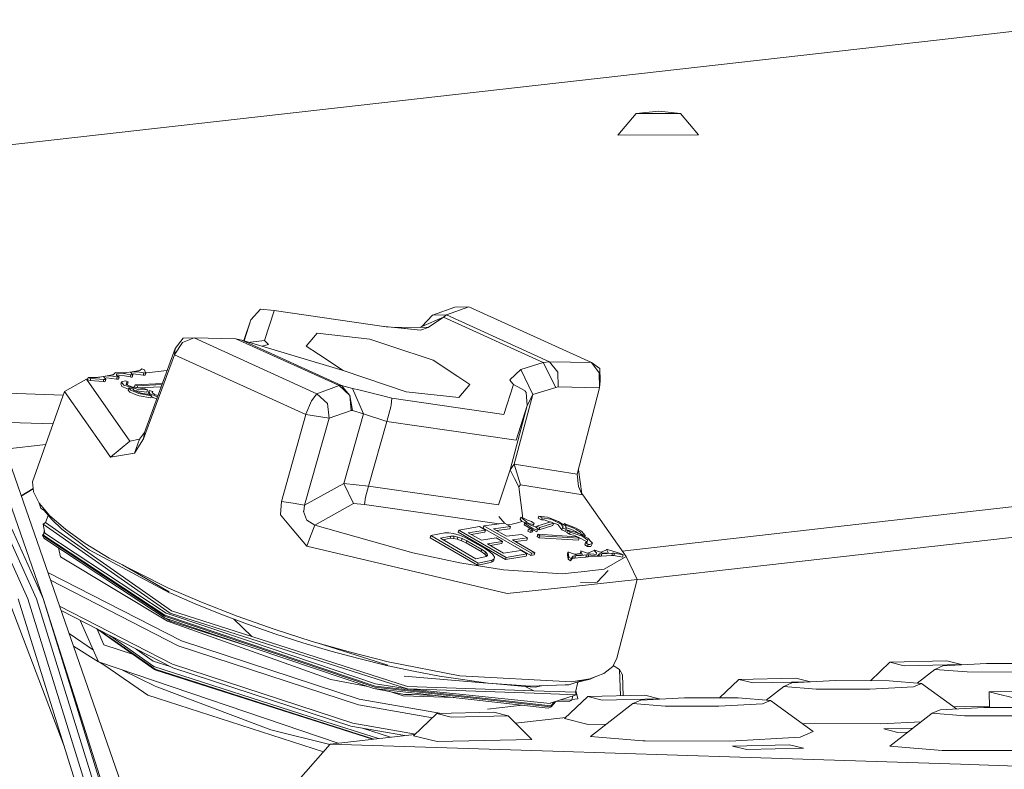
# Model space of a CAD drawing. Units: millimetres. Extents: x -671 to 5839, y 331 to 4060.
# Drawn here: x 2084 to 2192, y 1366 to 1447 of the extents above; entities that cross this region are included whole.
import ezdxf

# ---------------------------------------------------------------- set-up
doc = ezdxf.new("R2010")
doc.units = ezdxf.units.MM
doc.layers.add('1', color=7, linetype='Continuous', true_color=0xffffff)

msp = doc.modelspace()

# ---------------------------------------------------------------- linework, layer by layer
at = {"layer": '1', "color": 18, "linetype": 'Continuous', "lineweight": 13}
for p, q in [((2307.322347, 1459.172079), (2184.662962, 1445.274362)), ((2071.732749, 1432.47899), (2184.662962, 1445.274362)), ((2151.734849, 1386.422306), (2669.811288, 1445.122131)), ((2149.629557, 1434.853443), (2151.613111, 1437.218377)), ((2151.613111, 1437.218377), (2154.099906, 1437.500128)), ((2156.451726, 1437.24347), (2151.613111, 1437.218377)), ((2156.451726, 1437.24347), (2154.099906, 1437.500128)), ((2158.427024, 1434.8991), (2156.451726, 1437.24347)), ((2158.427024, 1434.8991), (2149.629557, 1434.853443)), ((2152.56106, 1434.868657), (2152.562791, 1434.868225)), ((2152.562791, 1434.868225), (2152.588555, 1434.8688)), ((2111.169154, 1319.273421), (2074.099773, 1425.971994)), ((2071.070487, 1419.83355), (2087.048644, 1384.395846)), ((2085.383111, 1384.347924), (2069.715554, 1419.040867)), ((2086.321229, 1384.357401), (2070.511753, 1419.389853)), ((2109.676445, 1414.74671), (2110.732937, 1415.921458)), ((2112.218791, 1415.782401), (2110.732937, 1415.921458)), ((2111.173445, 1412.504741), (2112.197533, 1415.715744)), ((2112.197568, 1415.715854), (2112.218791, 1415.782401)), ((2124.393904, 1414.002666), (2112.218791, 1415.782401)), ((2131.881887, 1416.121849), (2129.468644, 1415.252158)), ((2129.468644, 1415.252158), (2130.965138, 1415.285656)), ((2130.633974, 1415.031144), (2130.965138, 1415.285656)), ((2133.405382, 1416.165063), (2130.965138, 1415.285656)), ((2130.965138, 1415.285656), (2142.204607, 1410.178491)), ((2131.881887, 1416.121849), (2133.405382, 1416.165063)), ((2133.405382, 1416.165063), (2146.768743, 1410.09272)), ((2386.494959, 1416.344055), (2174.275363, 1392.298826)), ((2108.894275, 1412.479042), (2109.676445, 1414.74671)), ((2109.676445, 1414.74671), (2108.948048, 1412.462883)), ((2128.290469, 1414.014646), (2129.468644, 1415.252158)), ((2128.290469, 1414.014646), (2130.633974, 1415.031144)), ((2130.633974, 1415.031144), (2128.990764, 1413.919517)), ((2130.633974, 1415.031144), (2141.500229, 1410.093435)), ((2116.905356, 1413.286158), (2115.697676, 1411.867508)), ((2116.905356, 1413.286158), (2122.628951, 1412.652859)), ((2124.251628, 1414.023706), (2124.20976, 1414.029583)), ((2124.251628, 1414.023706), (2124.393904, 1414.002666)), ((2124.251628, 1414.023706), (2128.155852, 1413.629362)), ((2124.393904, 1414.002666), (2125.441039, 1413.898834)), ((2128.990764, 1413.919517), (2125.048443, 1413.943224)), ((2125.441039, 1413.898834), (2128.155852, 1413.629362)), ((2128.990764, 1413.919517), (2128.155852, 1413.629362)), ((2128.290469, 1414.014646), (2128.159673, 1413.924515)), ((2101.381624, 1410.998293), (2102.23555, 1412.278661)), ((2101.417417, 1411.641428), (2102.289164, 1412.768849)), ((2102.23555, 1412.278661), (2103.482241, 1412.774691)), ((2102.289164, 1412.768849), (2103.482241, 1412.774691)), ((2103.482241, 1412.774691), (2108.046407, 1412.68892)), ((2103.482241, 1412.774691), (2116.845602, 1406.702348)), ((2108.046407, 1412.68892), (2119.285876, 1407.581755)), ((2108.679438, 1412.543604), (2108.046407, 1412.68892)), ((2108.679438, 1412.543604), (2119.545692, 1407.605895)), ((2108.679438, 1412.543604), (2119.713062, 1409.227857)), ((2109.559072, 1412.279262), (2109.576637, 1412.289926)), ((2109.576637, 1412.289926), (2109.631145, 1412.323066)), ((2109.631145, 1412.323066), (2111.173445, 1412.504741)), ((2111.173445, 1412.504741), (2111.442948, 1412.208566)), ((2111.586952, 1412.050256), (2111.442948, 1412.208566)), ((2124.897742, 1411.890337), (2122.628951, 1412.652859)), ((2098.083699, 1402.485499), (2101.417417, 1411.641428)), ((2101.340139, 1410.936066), (2101.417417, 1411.641428)), ((2101.340139, 1410.936066), (2101.381624, 1410.998293)), ((2110.861243, 1411.887943), (2111.586952, 1412.050256)), ((2117.020631, 1410.997876), (2115.697676, 1411.867508)), ((2119.713062, 1409.227857), (2117.020631, 1410.997876)), ((2129.515255, 1410.33847), (2124.897742, 1411.890337)), ((2097.988421, 1401.788899), (2101.340139, 1410.936066)), ((2115.656132, 1404.430875), (2101.340139, 1410.936066)), ((2132.207895, 1408.568629), (2129.515255, 1410.33847)), ((2141.500229, 1410.093435), (2139.071369, 1409.338841)), ((2142.204607, 1410.178491), (2141.500229, 1410.093435)), ((2142.864251, 1407.392212), (2141.500229, 1410.093435)), ((2142.204607, 1410.178491), (2146.768743, 1410.09272)), ((2142.204607, 1410.178491), (2143.099511, 1409.058341)), ((2146.768743, 1410.09272), (2147.666985, 1409.463891)), ((2146.768743, 1410.09272), (2147.613251, 1408.973524)), ((2094.902957, 1408.991882), (2094.675893, 1408.772835)), ((2094.904477, 1408.993372), (2094.902957, 1408.991882)), ((2095.882112, 1408.967802), (2094.904477, 1408.993372)), ((2095.039749, 1408.847818), (2095.025772, 1408.719012)), ((2095.290864, 1408.863911), (2095.039749, 1408.847818)), ((2095.812136, 1408.89723), (2095.290864, 1408.863911)), ((2096.604401, 1408.765265), (2095.812136, 1408.89723)), ((2096.008682, 1408.987173), (2095.882112, 1408.967802)), ((2096.133495, 1409.006068), (2096.008682, 1408.987173)), ((2096.732849, 1409.09172), (2096.133495, 1409.006068)), ((2096.794957, 1409.070083), (2096.561545, 1409.058401)), ((2096.561545, 1409.058401), (2096.780235, 1408.790835)), ((2097.332353, 1409.177372), (2096.732849, 1409.09172)), ((2096.743175, 1408.836178), (2096.882755, 1408.877024)), ((2097.277338, 1409.094283), (2096.794957, 1409.070083)), ((2097.946102, 1408.730694), (2096.882755, 1408.877024)), ((2098.019564, 1408.967861), (2097.277338, 1409.094283)), ((2097.458118, 1409.194121), (2097.332353, 1409.177372)), ((2097.458118, 1409.194121), (2097.582156, 1409.210691)), ((2097.582156, 1409.210691), (2097.785735, 1409.404942)), ((2098.084444, 1409.310886), (2097.785735, 1409.404942)), ((2097.946102, 1408.730694), (2098.019564, 1408.967861)), ((2098.019564, 1408.967861), (2098.131949, 1408.948907)), ((2098.084444, 1409.310886), (2098.189706, 1408.991584)), ((2098.131949, 1408.948907), (2098.192954, 1408.952304)), ((2098.149443, 1408.717462), (2098.221416, 1408.953795)), ((2098.339433, 1408.982822), (2098.176794, 1409.03075)), ((2098.189706, 1408.991584), (2098.221416, 1408.953795)), ((2098.192954, 1408.952304), (2098.221416, 1408.953795)), ((2098.339433, 1408.982822), (2100.535078, 1409.218118)), ((2119.713062, 1409.227857), (2124.330813, 1407.676169)), ((2139.071369, 1409.338841), (2137.861455, 1408.226499)), ((2140.361572, 1406.610438), (2139.071369, 1409.338841)), ((2143.143618, 1407.441982), (2143.099511, 1409.058341)), ((2147.613251, 1408.973524), (2147.635335, 1407.357582)), ((2147.666985, 1409.463891), (2147.711063, 1408.106515)), ((2089.380855, 1406.949708), (2091.769988, 1408.278772)), ((2091.769988, 1408.278772), (2091.914902, 1408.301363)), ((2096.494788, 1401.535758), (2091.769988, 1408.278772)), ((2091.891611, 1408.226141), (2091.965193, 1408.463785)), ((2091.891611, 1408.226141), (2092.190349, 1408.132204)), ((2091.965193, 1408.463785), (2092.263961, 1408.369729)), ((2092.954928, 1408.462772), (2091.965193, 1408.463785)), ((2092.190349, 1408.132204), (2092.263961, 1408.369729)), ((2092.190349, 1408.132204), (2093.60444, 1408.025154)), ((2092.263961, 1408.369729), (2093.677962, 1408.26244)), ((2092.950294, 1408.462776), (2092.976693, 1408.466892)), ((2092.954928, 1408.462772), (2093.083078, 1408.487031)), ((2093.20938, 1408.511051), (2093.083078, 1408.487031)), ((2093.816215, 1408.620366), (2093.20938, 1408.511051)), ((2093.60444, 1408.025154), (2093.677962, 1408.26244)), ((2093.709791, 1408.008882), (2093.60444, 1408.025154)), ((2093.878621, 1408.598134), (2093.642199, 1408.57912)), ((2093.642199, 1408.57912), (2093.856031, 1408.294984)), ((2093.677962, 1408.26244), (2093.799317, 1408.244797)), ((2093.778247, 1408.014664), (2093.709791, 1408.008882)), ((2093.812132, 1408.017644), (2093.778247, 1408.014664)), ((2093.853498, 1408.250996), (2093.799317, 1408.244797)), ((2093.823457, 1408.364007), (2093.80803, 1408.358767)), ((2093.812132, 1408.017644), (2093.885058, 1408.254572)), ((2094.422961, 1408.729681), (2093.816215, 1408.620366)), ((2093.823457, 1408.364007), (2093.969131, 1408.413359)), ((2093.853498, 1408.250996), (2093.885058, 1408.254572)), ((2093.885058, 1408.254572), (2093.856031, 1408.294984)), ((2094.369138, 1408.637532), (2093.878621, 1408.598134)), ((2095.037037, 1408.283779), (2093.969131, 1408.413359)), ((2095.11053, 1408.520946), (2094.369138, 1408.637532)), ((2094.550276, 1408.751496), (2094.422961, 1408.729681)), ((2094.675893, 1408.772835), (2094.550276, 1408.751496)), ((2095.025772, 1408.719012), (2095.282668, 1408.551642)), ((2095.037037, 1408.283779), (2095.11053, 1408.520946)), ((2095.037037, 1408.283779), (2095.141852, 1408.267149)), ((2095.11053, 1408.520946), (2095.227832, 1408.503303)), ((2095.141852, 1408.267149), (2095.209623, 1408.272633)), ((2095.237607, 1408.629665), (2095.187496, 1408.613648)), ((2095.24172, 1408.275196), (2095.209623, 1408.272633)), ((2095.284695, 1408.508965), (2095.227832, 1408.503303)), ((2095.390642, 1408.67854), (2095.237607, 1408.629665)), ((2095.24172, 1408.275196), (2095.314408, 1408.511945)), ((2095.282668, 1408.551642), (2095.314408, 1408.511945)), ((2095.284695, 1408.508965), (2095.314408, 1408.511945)), ((2095.927263, 1408.638486), (2095.390642, 1408.67854)), ((2095.50097, 1407.750019), (2095.572943, 1407.985219)), ((2095.572943, 1407.985219), (2096.028084, 1408.104071)), ((2095.712328, 1407.81475), (2095.572943, 1407.985219)), ((2095.712328, 1407.81475), (2095.851565, 1407.644459)), ((2095.927263, 1408.638486), (2096.530938, 1408.528098)), ((2096.327418, 1407.982179), (2096.028084, 1408.104071)), ((2096.096063, 1407.757231), (2096.169526, 1407.966682)), ((2096.169526, 1407.966682), (2096.327418, 1407.982179)), ((2096.254015, 1407.745012), (2096.327418, 1407.982179)), ((2096.530938, 1408.528098), (2096.604401, 1408.765265)), ((2096.530938, 1408.528098), (2096.635694, 1408.510396)), ((2096.604401, 1408.765265), (2096.719825, 1408.74643)), ((2096.635694, 1408.510396), (2096.704537, 1408.514151)), ((2096.7372, 1408.515939), (2096.704537, 1408.514151)), ((2096.719825, 1408.74643), (2096.779669, 1408.750483)), ((2096.7372, 1408.515939), (2096.809352, 1408.752569)), ((2096.779669, 1408.750483), (2096.809352, 1408.752569)), ((2096.780235, 1408.790835), (2096.809352, 1408.752569)), ((2100.021571, 1407.80779), (2097.080285, 1407.669672)), ((2098.05041, 1408.712753), (2097.946102, 1408.730694)), ((2098.05041, 1408.712753), (2098.117703, 1408.715972)), ((2098.149443, 1408.717462), (2098.117703, 1408.715972)), ((2133.530879, 1407.698998), (2132.207895, 1408.568629)), ((2137.861455, 1408.226499), (2137.998247, 1408.044764)), ((2137.998247, 1408.044764), (2138.254249, 1407.7046)), ((2147.712523, 1408.062944), (2147.635335, 1407.357582)), ((2147.712523, 1408.062944), (2147.711063, 1408.106515)), ((2089.239489, 1406.55079), (2080.752166, 1406.824095)), ((2085.893804, 1397.109636), (2089.380855, 1406.949708)), ((2089.380855, 1406.949708), (2093.664551, 1400.836119)), ((2095.581496, 1407.583961), (2095.50097, 1407.750019)), ((2095.622087, 1407.500276), (2095.581496, 1407.583961)), ((2095.622087, 1407.500276), (2096.35166, 1407.204883)), ((2095.851565, 1407.644459), (2096.961403, 1407.30668)), ((2096.078301, 1407.706627), (2096.096063, 1407.757231)), ((2096.078301, 1407.706627), (2096.791917, 1407.417127)), ((2096.254015, 1407.745012), (2096.146713, 1407.678873)), ((2096.315795, 1407.089063), (2096.389199, 1407.326111)), ((2096.315795, 1407.089063), (2096.507246, 1406.84981)), ((2096.587295, 1407.082566), (2096.389199, 1407.326111)), ((2096.807116, 1407.244035), (2096.389199, 1407.326111)), ((2096.507246, 1406.84981), (2097.16838, 1406.590888)), ((2097.229237, 1406.826207), (2096.587295, 1407.082566)), ((2096.958482, 1407.394239), (2096.791917, 1407.417127)), ((2096.807116, 1407.244035), (2096.956396, 1407.061168)), ((2098.353261, 1406.869301), (2096.956083, 1407.061553)), ((2097.449029, 1406.870374), (2096.956396, 1407.061168)), ((2096.958482, 1407.394239), (2098.12873, 1407.23271)), ((2096.961403, 1407.30668), (2097.295815, 1407.204935)), ((2097.006881, 1407.432624), (2097.080285, 1407.669672)), ((2097.006881, 1407.432624), (2097.179937, 1407.363672)), ((2097.340429, 1407.5659), (2097.080285, 1407.669672)), ((2097.229237, 1406.826207), (2097.489768, 1406.722197)), ((2097.273764, 1407.350721), (2097.340429, 1407.5659)), ((2097.295815, 1407.204935), (2098.426604, 1407.10611)), ((2099.978605, 1407.689786), (2097.340429, 1407.5659)), ((2099.892166, 1407.452385), (2097.389588, 1407.334734)), ((2097.449029, 1406.870374), (2097.70971, 1406.769523)), ((2097.489768, 1406.722197), (2098.845566, 1406.482228)), ((2098.651791, 1406.610319), (2097.70971, 1406.769523)), ((2098.12873, 1407.23271), (2098.426604, 1407.10611)), ((2098.353261, 1406.869301), (2098.426604, 1407.10611)), ((2098.534608, 1406.806954), (2098.498389, 1406.636242)), ((2098.534608, 1406.806954), (2098.607981, 1407.043883)), ((2098.607981, 1407.043883), (2098.645383, 1406.740436)), ((2099.00018, 1406.933376), (2098.607981, 1407.043883)), ((2098.645383, 1406.740436), (2098.906243, 1406.619975)), ((2098.926121, 1406.830081), (2099.00018, 1406.933376)), ((2099.178994, 1406.613835), (2098.926121, 1406.830081)), ((2098.959374, 1406.801644), (2099.00018, 1406.933376)), ((2116.845602, 1406.702348), (2116.261178, 1405.905494)), ((2119.285876, 1407.581755), (2116.845602, 1406.702348)), ((2116.845602, 1406.702348), (2118.020529, 1405.620584)), ((2119.545692, 1407.605895), (2119.285876, 1407.581755)), ((2119.285876, 1407.581755), (2120.433891, 1406.490215)), ((2119.545692, 1407.605895), (2120.737785, 1407.261619)), ((2119.545692, 1407.605895), (2120.433891, 1406.490215)), ((2120.737785, 1407.261619), (2121.939385, 1404.523143)), ((2121.438319, 1407.117495), (2120.737785, 1407.261619)), ((2124.032939, 1406.460234), (2121.438319, 1407.117495)), ((2124.330813, 1407.676169), (2126.599604, 1406.913647)), ((2132.322961, 1406.280347), (2126.599604, 1406.913647)), ((2132.322961, 1406.280347), (2133.530879, 1407.698998)), ((2138.254249, 1407.7046), (2137.208784, 1404.426941)), ((2139.529252, 1407.023379), (2138.254249, 1407.7046)), ((2139.529252, 1407.023379), (2139.558608, 1406.975457)), ((2139.646703, 1406.831571), (2139.558608, 1406.975457)), ((2139.646703, 1406.831571), (2139.769519, 1405.409941)), ((2142.864251, 1407.392212), (2140.361572, 1406.610438)), ((2143.143618, 1407.441982), (2142.864251, 1407.392212)), ((2147.635335, 1407.357582), (2143.143618, 1407.441982)), ((2145.212019, 1397.927829), (2147.635335, 1407.357582)), ((2097.16838, 1406.590888), (2097.491884, 1406.464287)), ((2098.772192, 1406.245419), (2097.491884, 1406.464287)), ((2098.651791, 1406.610319), (2098.845566, 1406.482228)), ((2098.772192, 1406.245419), (2098.845566, 1406.482228)), ((2098.81589, 1406.386452), (2098.829085, 1406.378695)), ((2099.00918, 1406.272897), (2098.829085, 1406.378695)), ((2098.906243, 1406.619975), (2099.38168, 1406.40051)), ((2099.00918, 1406.272897), (2099.420725, 1406.157589)), ((2099.180931, 1406.612226), (2099.178994, 1406.613835)), ((2099.180931, 1406.612226), (2099.545155, 1406.499333)), ((2099.38168, 1406.40051), (2099.499765, 1406.374671)), ((2115.675026, 1404.476711), (2116.261178, 1405.905494)), ((2120.589012, 1404.886493), (2120.433891, 1406.490215)), ((2120.731318, 1404.884526), (2120.433891, 1406.490215)), ((2125.03379, 1406.206676), (2124.032939, 1406.460234)), ((2125.03379, 1406.206676), (2124.95386, 1405.468651)), ((2137.208784, 1404.426941), (2125.03379, 1406.206676)), ((2138.356322, 1399.008164), (2140.361572, 1406.610438)), ((2140.361572, 1406.610438), (2139.769519, 1405.409941)), ((2118.187571, 1404.021033), (2118.020529, 1405.620584)), ((2120.589012, 1404.886493), (2118.187571, 1404.021033)), ((2120.731318, 1404.884526), (2120.589012, 1404.886493)), ((2121.939385, 1404.523143), (2120.731318, 1404.884526)), ((2124.911124, 1405.266294), (2124.488735, 1403.678605)), ((2124.921763, 1405.316898), (2124.911124, 1405.266294)), ((2124.921763, 1405.316898), (2124.95386, 1405.468651)), ((2139.769519, 1405.409941), (2137.904132, 1398.390719)), ((2139.769519, 1405.409941), (2138.561183, 1401.621589)), ((2088.129564, 1403.418705), (2081.865189, 1403.620427)), ((2113.006377, 1394.964584), (2115.656132, 1404.430875)), ((2115.517968, 1394.563386), (2118.187571, 1404.021033)), ((2115.656132, 1404.430875), (2115.675026, 1404.476711)), ((2115.656132, 1404.430875), (2118.187571, 1404.021033)), ((2121.939385, 1404.523143), (2119.789952, 1396.904537)), ((2124.488735, 1403.678605), (2121.939385, 1404.523143)), ((2124.488735, 1403.678605), (2122.480118, 1396.643111)), ((2138.561183, 1401.621589), (2124.488735, 1403.678605)), ((2097.544426, 1401.753494), (2098.083699, 1402.485499)), ((2097.988421, 1401.788899), (2098.083699, 1402.485499)), ((2094.394171, 1399.794826), (2096.494788, 1401.535758)), ((2097.544426, 1401.753494), (2096.494788, 1401.535758)), ((2096.987063, 1400.209912), (2097.988421, 1401.788899)), ((2096.987063, 1400.209912), (2097.544426, 1401.753494)), ((2082.891737, 1400.665663), (2087.332256, 1401.16879)), ((2094.394171, 1399.794826), (2093.664551, 1400.836119)), ((2089.3424, 1368.308329), (2077.162966, 1400.253601)), ((2094.394171, 1399.794826), (2096.987063, 1400.209912)), ((2081.90828, 1399.179169), (2087.048644, 1384.395846)), ((2137.904132, 1398.390719), (2136.624748, 1394.593844)), ((2138.356322, 1399.008164), (2137.904132, 1398.390719)), ((2137.904132, 1398.390719), (2138.378227, 1397.467383)), ((2138.356322, 1399.008164), (2139.040822, 1396.779963)), ((2145.212019, 1397.927829), (2138.356322, 1399.008164)), ((2145.337726, 1398.416989), (2145.722343, 1395.795013)), ((2085.893804, 1397.109636), (2085.988635, 1396.0116)), ((2138.378227, 1397.467383), (2138.852293, 1396.544167)), ((2145.331973, 1396.573552), (2145.212019, 1397.927829)), ((2084.657071, 1395.584418), (2085.958309, 1396.362744)), ((2084.670859, 1395.544731), (2085.962243, 1396.317186)), ((2086.626047, 1394.767889), (2085.988635, 1396.0116)), ((2115.517968, 1394.563386), (2119.789952, 1396.904537)), ((2119.789952, 1396.904537), (2120.849097, 1394.718775)), ((2122.480118, 1396.643111), (2119.789952, 1396.904537)), ((2122.480118, 1396.643111), (2122.158075, 1395.433613)), ((2122.480118, 1396.643111), (2136.624748, 1394.593844)), ((2139.040822, 1396.779963), (2138.852293, 1396.544167)), ((2138.852293, 1396.544167), (2139.276094, 1393.14971)), ((2145.815128, 1395.695218), (2139.040822, 1396.779963)), ((2145.331973, 1396.573552), (2145.685727, 1395.834395)), ((2112.895274, 1393.543371), (2113.006377, 1394.964584)), ((2113.006377, 1394.964584), (2114.262158, 1394.764015)), ((2122.034306, 1394.638666), (2122.158075, 1395.433613)), ((2145.685727, 1395.834395), (2145.815128, 1395.695218)), ((2145.815128, 1395.695218), (2150.539989, 1388.952204)), ((2086.570675, 1394.87593), (2086.800331, 1394.242415)), ((2087.79549, 1393.399843), (2086.626047, 1394.767889)), ((2087.488526, 1393.758938), (2086.800331, 1394.242415)), ((2087.166125, 1393.972227), (2086.800331, 1394.242415)), ((2087.166125, 1393.972227), (2087.983603, 1392.982313)), ((2114.262158, 1394.764015), (2115.517968, 1394.563386)), ((2115.420842, 1393.866071), (2115.425253, 1393.898079)), ((2115.738625, 1393.011459), (2115.420842, 1393.866071)), ((2115.425253, 1393.898079), (2115.517968, 1394.563386)), ((2116.626346, 1392.387995), (2120.849097, 1394.718775)), ((2120.849097, 1394.718775), (2122.034306, 1394.638666)), ((2122.034306, 1394.638666), (2136.706497, 1392.512926)), ((2087.293023, 1392.654487), (2087.609644, 1393.435153)), ((2087.79549, 1393.399843), (2089.476729, 1391.930887)), ((2087.983603, 1392.982313), (2089.082384, 1391.934523)), ((2112.893158, 1393.51649), (2112.895274, 1393.543371)), ((2112.893158, 1393.51649), (2114.167834, 1391.989717)), ((2115.772659, 1392.919966), (2115.738625, 1393.011459)), ((2116.626346, 1392.387995), (2115.772659, 1392.919966)), ((2137.324333, 1392.563836), (2136.687452, 1393.328675)), ((2137.324333, 1392.563836), (2136.687452, 1393.328675)), ((2138.696516, 1392.629751), (2139.195824, 1392.792532)), ((2138.993526, 1393.042871), (2139.054352, 1393.239209)), ((2138.993526, 1393.042871), (2139.195824, 1392.792532)), ((2139.054352, 1393.239209), (2139.714205, 1392.704794)), ((2139.054352, 1393.239209), (2139.429891, 1393.087634)), ((2139.195824, 1392.792532), (2139.492021, 1392.649349)), ((2139.432454, 1393.086681), (2139.429891, 1393.087634)), ((2139.432454, 1393.086681), (2139.809603, 1392.934391)), ((2139.809603, 1392.934391), (2140.243852, 1392.764875)), ((2140.37832, 1392.663488), (2140.243852, 1392.764875)), ((2140.942151, 1393.129894), (2141.015405, 1393.366405)), ((2140.942151, 1393.129894), (2141.313309, 1392.951318)), ((2141.977483, 1393.262216), (2141.015405, 1393.366405)), ((2141.386563, 1393.187889), (2141.015405, 1393.366405)), ((2141.313309, 1392.951318), (2141.386563, 1393.187889)), ((2141.313309, 1392.951318), (2141.599828, 1392.964551)), ((2142.298842, 1393.027135), (2141.386563, 1393.187889)), ((2142.19501, 1392.752), (2141.599828, 1392.964551)), ((2142.155224, 1393.191823), (2141.977483, 1393.262216)), ((2143.160635, 1392.793604), (2142.155224, 1393.191823)), ((2142.434263, 1393.003234), (2142.298842, 1393.027135)), ((2143.458182, 1392.477104), (2142.434263, 1393.003234)), ((2143.70879, 1392.424473), (2143.160635, 1392.793604)), ((2087.066585, 1392.478713), (2087.293023, 1392.654487)), ((2100.883717, 1382.798502), (2087.066585, 1392.478713)), ((2087.248856, 1391.515204), (2087.066585, 1392.478713)), ((2087.147886, 1391.705045), (2087.145503, 1391.468578)), ((2087.147886, 1391.705045), (2087.202996, 1391.757624)), ((2101.036334, 1383.026013), (2087.293023, 1392.654487)), ((2092.079246, 1389.705965), (2089.082384, 1391.934523)), ((2089.476729, 1391.930887), (2091.641242, 1390.386232)), ((2115.755105, 1390.088388), (2114.167834, 1391.989717)), ((2116.626346, 1392.387995), (2116.161549, 1391.161033)), ((2116.626346, 1392.387995), (2127.31027, 1389.355668)), ((2132.228369, 1391.606995), (2132.301623, 1391.843566)), ((2132.301623, 1391.843566), (2134.554947, 1392.220446)), ((2132.301623, 1391.843566), (2137.465859, 1388.858089)), ((2133.340681, 1391.538986), (2135.217065, 1391.848275)), ((2134.554947, 1392.220446), (2135.217065, 1391.848275)), ((2134.97954, 1392.058381), (2134.871924, 1392.042276)), ((2134.97954, 1392.058381), (2135.052794, 1392.294952)), ((2140.143657, 1389.072665), (2134.97954, 1392.058381)), ((2135.052794, 1392.294952), (2137.280339, 1392.588564)), ((2135.052794, 1392.294952), (2140.21712, 1389.309713)), ((2135.143781, 1391.611704), (2135.217065, 1391.848275)), ((2136.08774, 1391.976484), (2137.942457, 1392.216393)), ((2136.08774, 1391.976484), (2137.519324, 1391.161212)), ((2136.412645, 1391.791454), (2137.869174, 1391.979941)), ((2137.280339, 1392.588564), (2137.942457, 1392.216393)), ((2137.577303, 1392.421643), (2138.115907, 1392.500171)), ((2137.869174, 1391.979941), (2137.942457, 1392.216393)), ((2138.696516, 1392.629751), (2138.115907, 1392.500171)), ((2139.421845, 1392.422923), (2139.495129, 1392.659375)), ((2139.421845, 1392.422923), (2140.315065, 1391.916948)), ((2139.495129, 1392.659375), (2139.654213, 1392.496535)), ((2139.87037, 1392.506847), (2139.495129, 1392.659375)), ((2139.654213, 1392.496535), (2140.197659, 1392.114946)), ((2139.740521, 1392.683515), (2139.714205, 1392.704794)), ((2140.082473, 1392.520615), (2139.740521, 1392.683515)), ((2139.815384, 1391.720125), (2139.888638, 1391.956755)), ((2140.121395, 1391.566702), (2139.815384, 1391.720125)), ((2139.872933, 1392.505774), (2139.87037, 1392.506847)), ((2139.872933, 1392.505774), (2140.249753, 1392.35253)), ((2139.888638, 1391.956755), (2140.093976, 1392.027804)), ((2140.194649, 1391.803393), (2139.888638, 1391.956755)), ((2140.451694, 1392.457375), (2140.082473, 1392.520615)), ((2140.400076, 1391.874322), (2140.093976, 1392.027804)), ((2140.121395, 1391.566702), (2140.194649, 1391.803393)), ((2140.194649, 1391.803393), (2140.400076, 1391.874322)), ((2140.197659, 1392.114946), (2140.365595, 1391.99681)), ((2140.249753, 1392.35253), (2140.68293, 1392.182538)), ((2140.326733, 1391.637751), (2140.400076, 1391.874322)), ((2140.64824, 1391.893753), (2140.365595, 1391.99681)), ((2140.526855, 1392.551312), (2140.37832, 1392.663488)), ((2140.816683, 1391.632864), (2140.39862, 1391.869626)), ((2140.400815, 1392.293249), (2140.451694, 1392.457375)), ((2140.451694, 1392.457375), (2140.526855, 1392.551312)), ((2140.889937, 1391.869554), (2140.64824, 1391.893753)), ((2140.804076, 1392.082938), (2140.68293, 1392.182538)), ((2140.770069, 1392.110897), (2140.819365, 1392.270216)), ((2140.976215, 1391.941794), (2140.804076, 1392.082938)), ((2140.816683, 1391.632864), (2140.889937, 1391.869554)), ((2140.819365, 1392.270216), (2142.329777, 1392.732987)), ((2141.130531, 1392.118463), (2140.819365, 1392.270216)), ((2140.976215, 1391.941794), (2140.889937, 1391.869554)), ((2140.96077, 1391.928862), (2141.057158, 1391.881892)), ((2141.057158, 1391.881892), (2142.562533, 1392.342934)), ((2141.057158, 1391.881892), (2141.130531, 1392.118463)), ((2141.130531, 1392.118463), (2142.635787, 1392.579683)), ((2142.285878, 1392.719537), (2142.19501, 1392.752)), ((2142.329777, 1392.732987), (2142.635787, 1392.579683)), ((2143.086577, 1392.433473), (2142.532506, 1392.631424)), ((2142.562533, 1392.342934), (2142.635787, 1392.579683)), ((2143.199915, 1392.292627), (2143.086577, 1392.433473)), ((2143.547589, 1391.860017), (2143.199915, 1392.292627)), ((2143.459702, 1392.474958), (2143.458182, 1392.477104)), ((2143.694276, 1392.166742), (2143.459702, 1392.474958)), ((2143.547589, 1391.860017), (2143.620932, 1392.096826)), ((2143.547589, 1391.860017), (2143.917346, 1391.676792)), ((2143.694276, 1392.166742), (2143.620932, 1392.096826)), ((2143.620932, 1392.096826), (2143.99069, 1391.913601)), ((2143.969023, 1392.249235), (2143.70879, 1392.424473)), ((2143.732457, 1392.408535), (2143.779779, 1392.561325)), ((2145.091647, 1392.063984), (2143.779779, 1392.561325)), ((2143.961275, 1392.394075), (2143.779779, 1392.561325)), ((2143.917346, 1391.676792), (2143.99069, 1391.913601)), ((2143.917346, 1391.676792), (2144.0117, 1391.833731)), ((2143.925494, 1392.278547), (2143.961275, 1392.394075)), ((2144.850934, 1392.067203), (2143.961275, 1392.394075)), ((2143.969023, 1392.249235), (2143.99069, 1391.913601)), ((2144.0117, 1391.833731), (2143.969023, 1392.249235)), ((2143.981167, 1392.131009), (2144.752676, 1391.842076)), ((2144.087666, 1391.579041), (2144.16104, 1391.81585)), ((2145.233238, 1391.524741), (2144.16104, 1391.81585)), ((2144.439662, 1391.627082), (2144.16104, 1391.81585)), ((2145.037854, 1391.673872), (2144.752676, 1391.842076)), ((2145.096058, 1391.914019), (2144.850934, 1392.067203)), ((2145.338708, 1391.91837), (2145.091647, 1392.063984)), ((2145.096058, 1391.914019), (2145.557666, 1391.625353)), ((2145.679438, 1391.717562), (2145.338708, 1391.91837)), ((2146.087283, 1391.237148), (2145.679438, 1391.717562)), ((2174.275363, 1392.298826), (2150.113274, 1389.561184)), ((2086.996192, 1391.239652), (2087.023908, 1391.33037)), ((2100.277478, 1382.462391), (2086.996192, 1391.239652)), ((2087.140316, 1390.953788), (2086.996192, 1391.239652)), ((2087.023908, 1391.33037), (2087.237825, 1391.573514)), ((2087.023908, 1391.33037), (2100.30433, 1382.553348)), ((2087.140316, 1390.953788), (2095.161224, 1385.652908)), ((2100.459481, 1382.784316), (2087.248856, 1391.515204)), ((2115.755105, 1390.088388), (2116.161549, 1391.161033)), ((2129.191035, 1390.998193), (2129.264498, 1391.235122)), ((2129.191035, 1390.998193), (2134.354854, 1388.011464)), ((2129.264498, 1391.235122), (2130.787784, 1391.554543)), ((2134.428406, 1388.248989), (2129.264498, 1391.235122)), ((2131.449783, 1391.182372), (2130.308116, 1390.945622)), ((2134.153688, 1388.721952), (2130.308116, 1390.945622)), ((2131.37641, 1390.945562), (2130.59029, 1390.782457)), ((2130.787784, 1391.554543), (2131.214315, 1391.555497)), ((2131.214315, 1391.555497), (2131.687635, 1391.480753)), ((2131.449783, 1391.182372), (2131.37641, 1390.945562)), ((2131.37641, 1390.945562), (2131.73964, 1390.933463)), ((2131.812984, 1391.170451), (2131.449783, 1391.182372)), ((2132.381284, 1391.280481), (2131.687635, 1391.480753)), ((2131.812984, 1391.170451), (2131.73964, 1390.933463)), ((2131.73964, 1390.933463), (2132.149661, 1390.845903)), ((2132.223004, 1391.082713), (2131.812984, 1391.170451)), ((2132.223004, 1391.082713), (2132.149661, 1390.845903)), ((2132.606352, 1390.682587), (2132.149661, 1390.845903)), ((2132.679814, 1390.919515), (2132.223004, 1391.082713)), ((2132.228369, 1391.606995), (2137.392307, 1388.620802)), ((2132.381284, 1391.280481), (2132.948184, 1391.05452)), ((2132.679814, 1390.919515), (2132.606352, 1390.682587)), ((2132.606352, 1390.682587), (2133.109862, 1390.443393)), ((2133.183235, 1390.680322), (2132.679814, 1390.919515)), ((2132.948184, 1391.05452), (2133.561665, 1390.752443)), ((2133.183235, 1390.680322), (2133.109862, 1390.443393)), ((2134.831393, 1389.727482), (2133.183235, 1390.680322)), ((2133.340681, 1391.538986), (2134.772355, 1390.723714)), ((2133.561665, 1390.752443), (2135.209853, 1389.799484)), ((2135.143781, 1391.611704), (2133.646538, 1391.364815)), ((2134.772355, 1390.723714), (2136.399412, 1390.994557)), ((2137.058819, 1390.614101), (2135.431761, 1390.343198)), ((2137.058819, 1390.614101), (2136.399412, 1390.994557)), ((2136.985445, 1390.377292), (2137.058819, 1390.614101)), ((2137.519324, 1391.161212), (2139.127636, 1391.371974)), ((2138.17882, 1390.780756), (2139.787132, 1390.991518)), ((2140.589857, 1389.363417), (2138.17882, 1390.780756)), ((2139.713758, 1390.754708), (2138.49485, 1390.594976)), ((2139.787132, 1390.991518), (2139.127636, 1391.371974)), ((2139.713758, 1390.754708), (2139.787132, 1390.991518)), ((2140.121395, 1391.566702), (2140.326733, 1391.637751)), ((2140.837217, 1391.155907), (2140.91056, 1391.392597)), ((2141.07945, 1390.994617), (2140.837217, 1391.155907)), ((2140.91056, 1391.392597), (2145.174796, 1391.122648)), ((2140.91056, 1391.392597), (2141.152823, 1391.231426)), ((2141.07945, 1390.994617), (2141.152823, 1391.231426)), ((2145.343685, 1390.72437), (2141.07945, 1390.994617)), ((2141.152823, 1391.231426), (2145.417148, 1390.961298)), ((2144.087666, 1391.579041), (2144.366318, 1391.390154)), ((2144.366318, 1391.390154), (2144.439662, 1391.627082)), ((2144.366318, 1391.390154), (2144.461566, 1391.3771)), ((2145.545238, 1391.256997), (2144.439662, 1391.627082)), ((2144.812221, 1391.294607), (2144.461566, 1391.3771)), ((2145.154376, 1391.123941), (2144.812221, 1391.294607)), ((2145.037854, 1391.673872), (2145.39733, 1391.461977)), ((2145.174796, 1391.122648), (2145.417148, 1390.961298)), ((2145.370269, 1391.016254), (2145.228055, 1391.08719)), ((2145.233238, 1391.524741), (2145.245457, 1391.519913)), ((2145.245457, 1391.519913), (2145.478034, 1391.423949)), ((2145.343685, 1390.72437), (2145.417148, 1390.961298)), ((2145.370269, 1391.016254), (2146.213585, 1390.595445)), ((2145.40243, 1391.455144), (2145.39733, 1391.461977)), ((2145.593846, 1391.36208), (2145.478034, 1391.423949)), ((2145.702625, 1391.204306), (2145.545238, 1391.256997)), ((2145.69419, 1391.399511), (2145.557666, 1391.625353)), ((2146.365369, 1390.950331), (2145.593846, 1391.36208)), ((2145.67001, 1391.321432), (2145.69419, 1391.399511)), ((2145.69419, 1391.399511), (2146.087283, 1391.237148)), ((2146.367008, 1390.756437), (2145.702625, 1391.204306)), ((2146.050528, 1391.118356), (2146.087283, 1391.237148)), ((2146.266753, 1390.467474), (2146.347398, 1390.700051)), ((2146.347398, 1390.700051), (2146.367008, 1390.756437)), ((2146.741086, 1390.551933), (2146.365369, 1390.950331)), ((2088.711039, 1389.915724), (2088.93233, 1388.935157)), ((2094.251687, 1388.792166), (2091.641242, 1390.386232)), ((2100.82295, 1385.019073), (2092.079246, 1389.705965)), ((2118.99733, 1389.321515), (2115.755105, 1390.088388)), ((2133.109862, 1390.443393), (2134.75793, 1389.490434)), ((2134.831393, 1389.727482), (2134.75793, 1389.490434)), ((2135.206872, 1389.458486), (2134.831393, 1389.727482)), ((2135.209853, 1389.799484), (2135.695034, 1389.466354)), ((2137.186313, 1389.315793), (2135.431761, 1390.343198)), ((2136.985445, 1390.377292), (2135.730579, 1390.16822)), ((2137.186313, 1389.315793), (2139.062816, 1389.62532)), ((2139.719302, 1389.235207), (2139.062816, 1389.62532)), ((2145.550066, 1389.327654), (2145.591104, 1389.565059)), ((2145.591104, 1389.565059), (2145.614887, 1389.509925)), ((2145.619685, 1389.563927), (2145.591104, 1389.565059)), ((2145.619685, 1389.563927), (2145.678425, 1389.561423)), ((2145.786607, 1389.522263), (2145.678425, 1389.561423)), ((2146.042341, 1390.236863), (2146.115804, 1390.47403)), ((2146.042341, 1390.236863), (2146.319473, 1390.043387)), ((2146.115804, 1390.47403), (2146.392936, 1390.280553)), ((2146.266753, 1390.467474), (2146.115804, 1390.47403)), ((2146.154819, 1390.472335), (2146.171743, 1390.507766)), ((2146.171743, 1390.507766), (2146.213585, 1390.595445)), ((2146.319473, 1390.043387), (2146.392936, 1390.280553)), ((2146.319473, 1390.043387), (2146.689469, 1390.064844)), ((2146.354997, 1389.330336), (2147.070194, 1389.612981)), ((2146.593863, 1390.271911), (2146.392936, 1390.280553)), ((2146.858686, 1390.42736), (2146.593863, 1390.271911)), ((2146.689469, 1390.064844), (2146.858686, 1390.42736)), ((2146.858686, 1390.42736), (2146.741086, 1390.551933)), ((2147.030966, 1389.597479), (2147.043312, 1389.667639)), ((2147.071624, 1389.666506), (2147.043312, 1389.667639)), ((2147.070194, 1389.612981), (2147.043312, 1389.667639)), ((2147.301042, 1389.361331), (2147.070194, 1389.612981)), ((2147.071624, 1389.666506), (2147.126937, 1389.664301)), ((2147.236639, 1389.624485), (2147.126937, 1389.664301)), ((2147.236639, 1389.624485), (2147.932911, 1389.359662)), ((2147.772402, 1389.420711), (2148.439968, 1389.68558)), ((2148.403215, 1389.670998), (2148.414785, 1389.738032)), ((2148.414785, 1389.738032), (2148.439968, 1389.68558)), ((2148.444557, 1389.736184), (2148.414785, 1389.738032)), ((2148.624891, 1389.308104), (2148.439968, 1389.68558)), ((2148.444557, 1389.736184), (2148.497099, 1389.733025)), ((2148.609603, 1389.691004), (2148.497099, 1389.733025)), ((2149.934823, 1389.29666), (2148.609603, 1389.691004)), ((2088.93233, 1388.935157), (2100.612784, 1381.901094)), ((2100.62539, 1385.565349), (2094.251687, 1388.792166)), ((2137.582505, 1384.925553), (2118.99733, 1389.321515)), ((2127.31027, 1389.355668), (2132.43776, 1388.270148)), ((2135.295326, 1388.95894), (2134.153688, 1388.721952)), ((2135.951811, 1388.568708), (2134.428406, 1388.248989)), ((2134.75793, 1389.490434), (2135.13344, 1389.221319)), ((2135.206872, 1389.458486), (2135.13344, 1389.221319)), ((2135.335917, 1389.003286), (2135.13344, 1389.221319)), ((2135.409379, 1389.240572), (2135.206872, 1389.458486)), ((2135.295326, 1388.95894), (2135.438854, 1389.073977)), ((2135.409379, 1389.240572), (2135.335917, 1389.003286)), ((2135.337747, 1388.99294), (2135.335917, 1389.003286)), ((2135.438854, 1389.073977), (2135.409379, 1389.240572)), ((2135.695034, 1389.466354), (2136.007214, 1389.184126)), ((2135.878349, 1388.331303), (2135.951811, 1388.568708)), ((2136.158639, 1388.696739), (2135.951811, 1388.568708)), ((2136.007214, 1389.184126), (2136.192465, 1388.876208)), ((2136.085087, 1388.459334), (2136.158639, 1388.696739)), ((2136.192465, 1388.876208), (2136.158639, 1388.696739)), ((2139.645839, 1388.99804), (2137.392307, 1388.620802)), ((2137.392307, 1388.620802), (2137.465859, 1388.858089)), ((2137.465859, 1388.858089), (2139.719302, 1389.235207)), ((2139.645839, 1388.99804), (2139.719302, 1389.235207)), ((2140.143657, 1389.072665), (2140.21712, 1389.309713)), ((2140.143657, 1389.072665), (2140.516514, 1389.12625)), ((2140.21712, 1389.309713), (2140.589857, 1389.363417)), ((2140.516514, 1389.12625), (2140.589857, 1389.363417)), ((2144.154424, 1389.144191), (2144.227886, 1389.381358)), ((2144.154424, 1389.144191), (2144.160533, 1389.202127)), ((2144.208753, 1388.660618), (2144.154424, 1389.144191)), ((2144.160533, 1389.202127), (2144.202316, 1389.438936)), ((2144.161189, 1389.208087), (2144.160533, 1389.202127)), ((2144.161189, 1389.208087), (2144.162156, 1389.211327)), ((2144.202316, 1389.438936), (2144.227886, 1389.381358)), ((2144.229943, 1389.43828), (2144.202316, 1389.438936)), ((2144.208753, 1388.660618), (2144.282216, 1388.897904)), ((2144.208753, 1388.660618), (2144.484812, 1388.49307)), ((2144.282216, 1388.897904), (2144.227886, 1389.381358)), ((2144.229943, 1389.43828), (2144.290114, 1389.437088)), ((2144.282216, 1388.897904), (2144.558275, 1388.730356)), ((2144.39621, 1389.399776), (2144.290114, 1389.437088)), ((2144.39621, 1389.399776), (2145.099604, 1389.143356)), ((2144.484812, 1388.49307), (2144.713038, 1388.767311)), ((2144.484812, 1388.49307), (2144.558275, 1388.730356)), ((2144.558275, 1388.730356), (2144.786501, 1389.004597)), ((2144.713038, 1388.767311), (2144.786501, 1389.004597)), ((2144.835794, 1388.779649), (2144.713038, 1388.767311)), ((2144.909257, 1389.016935), (2144.786501, 1389.004597)), ((2144.835794, 1388.779649), (2144.960129, 1388.792106)), ((2144.902947, 1389.215047), (2144.932115, 1389.217683)), ((2144.909257, 1389.016935), (2145.033592, 1389.029273)), ((2144.932115, 1389.217683), (2145.541424, 1389.272639)), ((2144.960129, 1388.792106), (2145.033592, 1389.029273)), ((2144.960129, 1388.792106), (2145.54953, 1388.845393)), ((2145.033592, 1389.029273), (2145.623112, 1389.08256)), ((2145.099604, 1389.143356), (2145.567352, 1389.124641)), ((2145.541424, 1389.272639), (2145.614887, 1389.509925)), ((2145.541424, 1389.272639), (2145.550066, 1389.327654)), ((2145.54953, 1388.845393), (2146.13908, 1388.89856)), ((2145.550812, 1389.333197), (2145.550066, 1389.327654)), ((2145.550812, 1389.333197), (2145.551318, 1389.334894)), ((2145.567352, 1389.124641), (2145.794446, 1389.11564)), ((2145.794446, 1389.11564), (2145.614887, 1389.509925)), ((2145.623112, 1389.08256), (2146.212512, 1389.135846)), ((2145.786607, 1389.522263), (2146.53399, 1389.240929)), ((2146.13908, 1388.89856), (2146.212512, 1389.135846)), ((2146.261001, 1388.908395), (2146.13908, 1388.89856)), ((2146.212512, 1389.135846), (2146.334583, 1389.145681)), ((2146.261001, 1388.908395), (2146.384561, 1388.918408)), ((2146.305725, 1389.326854), (2146.354997, 1389.330336)), ((2146.334583, 1389.145681), (2146.458113, 1389.155575)), ((2146.384561, 1388.918408), (2146.458113, 1389.155575)), ((2146.384561, 1388.918408), (2147.395843, 1388.986417)), ((2146.458113, 1389.155575), (2147.395843, 1388.986417)), ((2146.53399, 1389.240929), (2147.03452, 1389.211544)), ((2147.03452, 1389.211544), (2147.276247, 1389.197179)), ((2147.276247, 1389.197179), (2147.301042, 1389.361331)), ((2147.395843, 1388.986417), (2147.629732, 1389.238426)), ((2147.399221, 1388.990057), (2147.55618, 1389.00114)), ((2147.55618, 1389.00114), (2147.629732, 1389.238426)), ((2147.677416, 1389.008412), (2147.55618, 1389.00114)), ((2147.629732, 1389.238426), (2147.750879, 1389.245817)), ((2147.677416, 1389.008412), (2147.800172, 1389.015862)), ((2147.750879, 1389.245817), (2147.873724, 1389.253267)), ((2147.800172, 1389.015862), (2147.873724, 1389.253267)), ((2148.382271, 1389.045426), (2147.800172, 1389.015862)), ((2147.873724, 1389.253267), (2148.455823, 1389.282712)), ((2147.932911, 1389.359662), (2148.399496, 1389.324853)), ((2150.539989, 1388.952204), (2148.141676, 1387.573787)), ((2148.382271, 1389.045426), (2148.96425, 1389.07493)), ((2148.399496, 1389.324853), (2148.624891, 1389.308104)), ((2148.455823, 1389.282712), (2149.037802, 1389.312336)), ((2148.96425, 1389.07493), (2149.037802, 1389.312336)), ((2149.084801, 1389.079699), (2148.96425, 1389.07493)), ((2149.037802, 1389.312336), (2149.158383, 1389.317223)), ((2149.084801, 1389.079699), (2149.206841, 1389.084646)), ((2149.280423, 1389.32217), (2149.158383, 1389.317223)), ((2149.206841, 1389.084646), (2149.280423, 1389.32217)), ((2150.137151, 1388.891586), (2149.206841, 1389.084646)), ((2149.280423, 1389.32217), (2150.210703, 1389.129111)), ((2150.210703, 1389.129111), (2149.934823, 1389.29666)), ((2150.137151, 1388.891586), (2150.210703, 1389.129111)), ((2151.740158, 1386.442849), (2150.539989, 1388.952204)), ((2095.685952, 1388.06604), (2100.766683, 1385.110625)), ((2132.43776, 1388.270148), (2137.197191, 1387.522289)), ((2134.354854, 1388.011464), (2134.428406, 1388.248989)), ((2134.736383, 1388.094195), (2134.354854, 1388.011464)), ((2135.117525, 1388.175139), (2134.736383, 1388.094195)), ((2135.878349, 1388.331303), (2135.117525, 1388.175139)), ((2135.878349, 1388.331303), (2136.085087, 1388.459334)), ((2143.57146, 1387.083956), (2137.197191, 1387.522289)), ((2148.141676, 1387.573787), (2145.967448, 1387.340733)), ((2148.578441, 1387.43652), (2147.396022, 1386.182257)), ((2102.106387, 1379.768023), (2087.558882, 1387.231998)), ((2087.856982, 1386.373962), (2101.758445, 1379.241296)), ((2143.57146, 1387.083956), (2145.967448, 1387.340733)), ((2144.779945, 1385.696897), (2151.740158, 1386.442849)), ((2149.530882, 1377.893278), (2151.740158, 1386.442849)), ((2100.324625, 1382.240543), (2095.161224, 1385.652908)), ((2104.279542, 1383.987972), (2100.62539, 1385.565349)), ((2144.779945, 1385.696897), (2137.582505, 1384.925553)), ((2145.580699, 1386.143966), (2147.396022, 1386.182257)), ((2103.984976, 1321.290204), (2084.342236, 1384.364137)), ((2104.984248, 1321.313211), (2085.383111, 1384.347924)), ((2105.870033, 1321.372458), (2086.321229, 1384.357401)), ((2087.048644, 1384.395846), (2106.538052, 1321.474978)), ((2107.057655, 1321.750054), (2087.048644, 1384.395846)), ((2100.942338, 1384.964952), (2100.82295, 1385.019073)), ((2100.942338, 1384.964952), (2103.605324, 1383.804747)), ((2101.137573, 1377.23709), (2088.839011, 1383.54734)), ((2106.402272, 1382.674464), (2103.605324, 1383.804747)), ((2108.1635, 1382.470676), (2104.279542, 1383.987972)), ((2089.002989, 1383.075354), (2101.193482, 1376.820633)), ((2109.516466, 1379.346439), (2100.277478, 1382.462391)), ((2109.54451, 1379.436859), (2100.30433, 1382.553348)), ((2100.324625, 1382.240543), (2123.06332, 1374.571928)), ((2100.875372, 1381.900021), (2100.449249, 1382.198513)), ((2109.651083, 1379.684278), (2100.459481, 1382.784316)), ((2109.663898, 1379.987964), (2100.883717, 1382.798502)), ((2109.769577, 1380.230495), (2101.036334, 1383.026013)), ((2109.306568, 1381.58513), (2106.402272, 1382.674464)), ((2109.769577, 1380.230495), (2107.772149, 1382.160655)), ((2112.211013, 1381.03939), (2108.1635, 1382.470676)), ((2093.093121, 1377.46937), (2091.086547, 1382.006318)), ((2094.523007, 1379.926333), (2092.846779, 1381.103175)), ((2092.930523, 1381.044381), (2093.677396, 1379.355678)), ((2100.612784, 1381.901094), (2118.375594, 1375.55618)), ((2109.500164, 1379.139432), (2100.875372, 1381.900021)), ((2109.306568, 1381.58513), (2112.28987, 1380.546996)), ((2116.352374, 1379.71861), (2112.211013, 1381.03939)), ((2089.875533, 1380.563868), (2092.529735, 1378.743208)), ((2099.262202, 1376.674303), (2093.154087, 1380.945501)), ((2094.303406, 1380.355806), (2099.09063, 1376.981386)), ((2094.523007, 1379.926333), (2099.18254, 1376.654991)), ((2126.713598, 1374.530324), (2109.663898, 1379.987964)), ((2126.728231, 1374.802002), (2109.769577, 1380.230495)), ((2112.28987, 1380.546996), (2115.323806, 1379.570195)), ((2090.350272, 1379.197405), (2093.078802, 1377.501745)), ((2096.883651, 1378.268984), (2093.677396, 1379.355678)), ((2097.174763, 1378.882565), (2099.029476, 1377.575287)), ((2121.385062, 1372.804829), (2101.758445, 1379.241296)), ((2121.46222, 1373.420307), (2102.106387, 1379.768023)), ((2109.500164, 1379.139432), (2109.888126, 1379.015256)), ((2123.183394, 1374.737212), (2109.516466, 1379.346439)), ((2123.210037, 1374.82799), (2109.54451, 1379.436859)), ((2109.651083, 1379.684278), (2123.244667, 1375.099668)), ((2115.323806, 1379.570195), (2118.378902, 1378.663966)), ((2116.352374, 1379.71861), (2120.517248, 1378.531047)), ((2116.897825, 1379.563082), (2124.584013, 1377.135166)), ((2121.425802, 1377.837369), (2118.378902, 1378.663966)), ((2120.517248, 1378.531047), (2124.633962, 1377.497026)), ((2124.435181, 1377.098092), (2121.425802, 1377.837369)), ((2149.530882, 1377.893278), (2149.081135, 1376.95969)), ((2119.184591, 1368.626197), (2093.093121, 1377.46937)), ((2093.176218, 1377.441206), (2093.878144, 1377.00499)), ((2098.441833, 1373.863765), (2093.878144, 1377.00499)), ((2100.884085, 1376.979378), (2099.029476, 1377.575287)), ((2099.09063, 1376.981386), (2117.140496, 1371.181854)), ((2099.262202, 1376.674303), (2117.039258, 1370.990702)), ((2120.76419, 1370.800623), (2101.137573, 1377.23709)), ((2120.549286, 1370.472917), (2101.193482, 1376.820633)), ((2124.435181, 1377.098092), (2127.37813, 1376.45323)), ((2132.443869, 1375.957259), (2124.633962, 1377.497026)), ((2148.094589, 1376.206287), (2149.081135, 1376.95969)), ((2149.142905, 1377.087913), (2149.810547, 1376.632282)), ((2179.247552, 1377.438196), (2177.148603, 1375.426857)), ((2179.247552, 1377.438196), (2185.476834, 1377.577194)), ((2179.247552, 1377.438196), (2180.809611, 1377.048382)), ((2180.809611, 1377.048382), (2187.039012, 1377.18732)), ((2185.011024, 1377.046832), (2184.144342, 1376.665958)), ((2189.762885, 1377.302536), (2185.011024, 1377.046832)), ((2185.476834, 1377.577194), (2187.039012, 1377.18732)), ((2187.039012, 1377.18732), (2187.068474, 1377.157546)), ((2195.616091, 1377.283403), (2189.762885, 1377.302536)), ((2099.266225, 1374.84748), (2095.701033, 1376.585471)), ((2099.18254, 1376.654991), (2099.335784, 1376.585552)), ((2122.910275, 1369.048329), (2099.335784, 1376.585552)), ((2126.376374, 1375.923224), (2135.409236, 1375.160578)), ((2127.37813, 1376.45323), (2130.226159, 1375.909278)), ((2135.529274, 1375.143239), (2130.226159, 1375.909278)), ((2144.587898, 1375.289091), (2132.443869, 1375.957259)), ((2146.588409, 1375.646361), (2144.587898, 1375.289091)), ((2148.094589, 1376.206287), (2146.588409, 1375.646361)), ((2146.612579, 1375.589141), (2147.152847, 1375.856193)), ((2149.932813, 1373.79167), (2149.810547, 1376.632282)), ((2150.129879, 1376.061746), (2149.810547, 1376.632282)), ((2150.227321, 1373.798241), (2150.129879, 1376.061746)), ((2162.803853, 1375.575074), (2169.033253, 1375.714072)), ((2169.033253, 1375.714072), (2170.595312, 1375.324198)), ((2184.144342, 1376.665958), (2182.23356, 1375.174695)), ((2187.670523, 1376.383134), (2184.144342, 1376.665958)), ((2187.670523, 1376.383134), (2193.523759, 1376.363942)), ((2099.266225, 1374.84748), (2099.416638, 1374.774167)), ((2099.416638, 1374.774167), (2111.846292, 1370.072433)), ((2122.413048, 1374.791232), (2118.375594, 1375.55618)), ((2123.06332, 1374.571928), (2126.871252, 1374.143967)), ((2126.403088, 1373.935768), (2123.06332, 1374.571928)), ((2142.29601, 1372.589537), (2123.183394, 1374.737212)), ((2142.323339, 1372.679898), (2123.210037, 1374.82799)), ((2123.244667, 1375.099668), (2126.713598, 1374.530324)), ((2140.528345, 1374.057302), (2126.713598, 1374.530324)), ((2142.257208, 1372.962901), (2126.713598, 1374.530324)), ((2140.469158, 1374.331364), (2126.728231, 1374.802002)), ((2140.140617, 1374.82948), (2135.529274, 1375.143239)), ((2135.968868, 1375.113328), (2139.537902, 1374.811994)), ((2140.469158, 1374.331364), (2139.394195, 1374.880267)), ((2139.538864, 1374.811913), (2140.617067, 1374.72088)), ((2143.882954, 1374.98016), (2140.140617, 1374.82948)), ((2141.328861, 1374.877323), (2140.617067, 1374.72088)), ((2143.882954, 1374.98016), (2144.300306, 1374.987909)), ((2145.920592, 1375.527096), (2144.300306, 1374.987909)), ((2145.022029, 1374.175498), (2145.261706, 1375.287761)), ((2146.612579, 1375.589141), (2145.078649, 1375.24692)), ((2162.803853, 1375.575074), (2160.704945, 1373.563775)), ((2162.803853, 1375.575074), (2164.366061, 1375.18526)), ((2164.366061, 1375.18526), (2170.595312, 1375.324198)), ((2167.700762, 1374.802837), (2165.789982, 1373.311574)), ((2168.567324, 1375.18371), (2167.700762, 1374.802837)), ((2171.226824, 1374.520012), (2167.700762, 1374.802837)), ((2173.319185, 1375.439414), (2168.567324, 1375.18371)), ((2170.595312, 1375.324198), (2170.624774, 1375.294424)), ((2179.172391, 1375.420221), (2173.319185, 1375.439414)), ((2177.080178, 1374.50082), (2181.831801, 1374.756524)), ((2182.698572, 1375.137397), (2179.172391, 1375.420221)), ((2181.831801, 1374.756524), (2182.698572, 1375.137397)), ((2182.698572, 1375.137397), (2186.500799, 1372.366577)), ((2098.441833, 1373.863765), (2117.572589, 1367.682435)), ((2124.809694, 1374.239278), (2126.257026, 1373.776027)), ((2131.84633, 1373.584921), (2126.257026, 1373.776027)), ((2127.167338, 1373.909601), (2126.403088, 1373.935768)), ((2126.871252, 1374.143967), (2142.036402, 1372.43987)), ((2129.739846, 1373.821625), (2127.167338, 1373.909601)), ((2140.469158, 1374.331364), (2145.022029, 1374.175498)), ((2140.528345, 1374.057302), (2145.105833, 1373.900422)), ((2142.279798, 1372.988471), (2145.105833, 1373.900422)), ((2146.360153, 1373.711952), (2143.837595, 1371.294686)), ((2144.61022, 1373.313078), (2144.729905, 1373.779111)), ((2145.105833, 1373.900422), (2145.022029, 1374.175498)), ((2145.065457, 1374.377035), (2145.277167, 1373.438903)), ((2146.360153, 1373.711952), (2152.589554, 1373.85095)), ((2146.360153, 1373.711952), (2147.922361, 1373.322138)), ((2147.922361, 1373.322138), (2154.151613, 1373.461076)), ((2156.875485, 1373.576292), (2152.123744, 1373.320588)), ((2152.589554, 1373.85095), (2154.151613, 1373.461076)), ((2154.151613, 1373.461076), (2154.181078, 1373.431299)), ((2162.72884, 1373.557159), (2156.875485, 1373.576292)), ((2166.254902, 1373.274275), (2162.72884, 1373.557159)), ((2171.226824, 1374.520012), (2177.080178, 1374.50082)), ((2190.078789, 1374.233672), (2193.071965, 1374.30044)), ((2193.604791, 1373.353728), (2190.078789, 1374.233672)), ((2190.089473, 1372.524576), (2190.078789, 1374.233672)), ((2129.449545, 1371.401273), (2121.385062, 1372.804829)), ((2130.426074, 1371.860199), (2121.46222, 1373.420307)), ((2135.435933, 1372.323879), (2139.236521, 1372.754491)), ((2142.036402, 1372.43987), (2142.369592, 1372.597703)), ((2142.279798, 1372.988471), (2142.257208, 1372.962901)), ((2142.369592, 1372.597703), (2142.29601, 1372.589537)), ((2142.323339, 1372.679898), (2142.34587, 1372.705647)), ((2142.34587, 1372.705647), (2142.719615, 1373.130398)), ((2142.369592, 1372.597703), (2142.873587, 1373.180085)), ((2142.951491, 1373.205224), (2144.327873, 1373.158166)), ((2144.61022, 1373.313078), (2143.412636, 1373.354034)), ((2144.327873, 1373.158166), (2144.61022, 1373.313078)), ((2144.623515, 1373.364844), (2145.277167, 1373.438903)), ((2151.257062, 1372.939715), (2146.653408, 1369.346806)), ((2152.123744, 1373.320588), (2151.257062, 1372.939715)), ((2154.783124, 1372.65689), (2151.257062, 1372.939715)), ((2154.783124, 1372.65689), (2160.636479, 1372.637698)), ((2160.636479, 1372.637698), (2165.388251, 1372.893461)), ((2165.388251, 1372.893461), (2166.254902, 1373.274275)), ((2166.254902, 1373.274275), (2170.902038, 1369.887718)), ((2189.473713, 1372.526595), (2184.721971, 1372.270831)), ((2186.163024, 1372.612726), (2190.089002, 1372.59985)), ((2195.327068, 1372.507402), (2189.473713, 1372.526595)), ((2129.916603, 1371.84883), (2127.394015, 1369.431564)), ((2129.916603, 1371.84883), (2136.145854, 1371.987828)), ((2129.916603, 1371.84883), (2131.478662, 1371.459016)), ((2131.478662, 1371.459016), (2137.708032, 1371.597954)), ((2136.145854, 1371.987828), (2137.708032, 1371.597954)), ((2137.708032, 1371.597954), (2140.261734, 1369.017192)), ((2143.985272, 1371.436199), (2138.484784, 1370.812972)), ((2183.855319, 1371.890017), (2179.251665, 1368.297109)), ((2184.721971, 1372.270831), (2183.855319, 1371.890017)), ((2187.381381, 1371.607133), (2183.855319, 1371.890017)), ((2187.381381, 1371.607133), (2193.234736, 1371.588)), ((2123.061072, 1369.065415), (2117.039258, 1370.990702)), ((2123.553505, 1369.121209), (2117.140496, 1371.181854)), ((2126.438101, 1369.448043), (2120.549286, 1370.472917)), ((2120.76419, 1370.800623), (2127.584066, 1369.61368)), ((2124.874697, 1369.270904), (2121.824416, 1370.250996)), ((2146.417552, 1370.650837), (2143.837595, 1371.294686)), ((2146.417552, 1370.650837), (2148.380384, 1370.694619)), ((2169.719332, 1370.749604), (2178.26187, 1370.721587)), ((2182.661598, 1370.958381), (2178.26187, 1370.721587)), ((2178.580517, 1370.175907), (2181.749573, 1370.246594)), ((2111.846292, 1370.072433), (2118.275668, 1368.483494)), ((2118.31438, 1368.5276), (2127.541701, 1369.573084)), ((2129.973853, 1368.787715), (2127.394015, 1369.431564)), ((2152.354503, 1368.88946), (2146.653408, 1369.346806)), ((2169.500882, 1369.271943), (2161.818171, 1368.858465)), ((2170.902038, 1369.887718), (2169.500882, 1369.271943)), ((2178.580517, 1370.175907), (2180.128509, 1369.789609)), ((2180.128509, 1369.789609), (2181.194498, 1369.813387)), ((2118.31438, 1368.5276), (2114.056313, 1363.676139)), ((2142.548585, 1367.747256), (2118.31438, 1368.5276)), ((2129.973853, 1368.787715), (2140.261734, 1369.017192)), ((2152.354503, 1368.88946), (2152.622128, 1368.888625)), ((2152.622128, 1368.888625), (2161.818171, 1368.858465)), ((2162.136936, 1368.312785), (2168.309623, 1368.450471)), ((2162.136936, 1368.312785), (2163.684809, 1367.926487)), ((2168.309623, 1368.450471), (2169.857526, 1368.064174)), ((2179.251665, 1368.297109), (2184.95276, 1367.839762)), ((2162.922466, 1367.091188), (2142.548585, 1367.747256)), ((2162.922466, 1367.091188), (2186.942214, 1366.317698)), ((2163.684809, 1367.926487), (2169.857526, 1368.064174)), ((2184.95276, 1367.839762), (2194.416428, 1367.808768)), ((2186.942214, 1366.317698), (2196.378583, 1366.013834))]:
    msp.add_line(p, q, dxfattribs=at)

doc.saveas('drawing.dxf')
